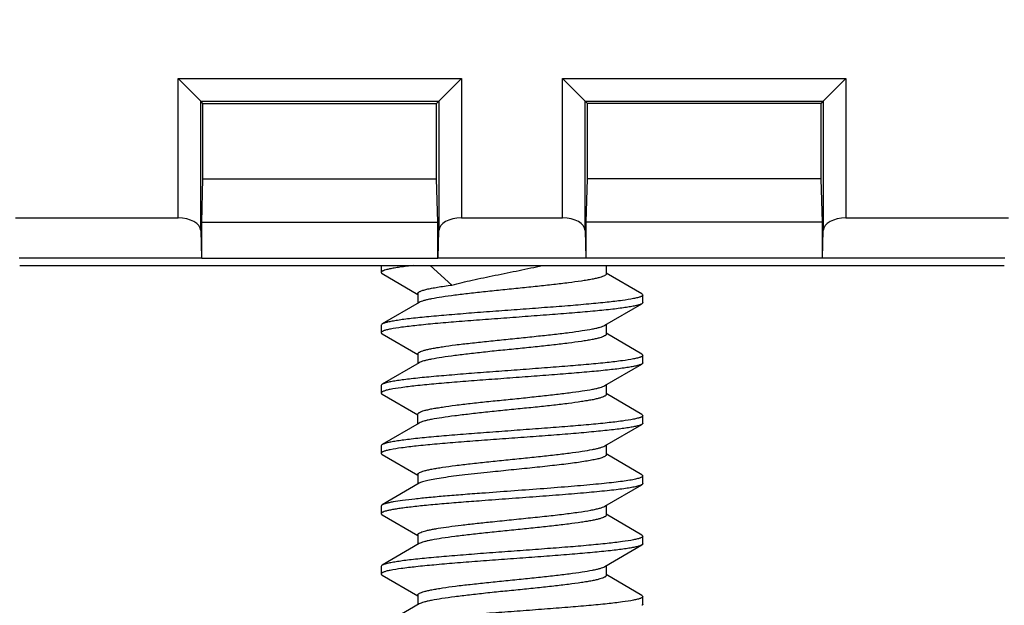
# Model space of a CAD drawing. Units: millimetres. Extents: x -114 to 142, y -36 to 59.
# Drawn here: x -31 to -18, y 18 to 26 of the extents above; entities that cross this region are included whole.
import ezdxf

# ---------------------------------------------------------------- set-up
doc = ezdxf.new("R2010")
doc.units = ezdxf.units.MM
doc.header["$LTSCALE"] = 16.335
doc.layers.get('0').update_dxf_attribs({"linetype": 'CONTINUOUS'})
for name, color, linetype in [('DRAFT', 7, 'CONTINUOUS'), ('RACCORDO', 7, 'CONTINUOUS'), ('SMUSSO', 7, 'CONTINUOUS')]:
    doc.layers.add(name, color=color, linetype=linetype)
doc.styles.get("Standard").update_dxf_attribs({"font": 'txt', "width": 0.8})
doc.dimstyles.new('DIMSTYLE_1', dxfattribs={"dimtxt": 3, "dimasz": 3, "dimexe": 1.5, "dimexo": 0.5, "dimgap": 0.75, "dimtad": 1, "dimtxsty": 'STANDARD', "dimblk": '_FILLED', "dimblk1": '_FILLED', "dimblk2": '_FILLED', "dimcen": 0.09, "dimazin": 2, "dimtfac": 1, "dimtofl": 0, "dimtmove": 0, "dimatfit": 3, "dimldrblk": '_FILLED', "dimfxl": 1, "dimtolj": 1, "dimarcsym": 0})

# ---------------------------------------------------------------- blocks, each defined once
blk = doc.blocks.new('_FILLED')
at = {"color": 0, "linetype": 'BYBLOCK'}
blk.add_solid([(0, 0), (-1, 0.3167), (-1, -0.3167)], dxfattribs=at)
blk = doc.blocks.new('*D1')
at = {"color": 7, "linetype": 'CONTINUOUS'}
for p, q in [((-66.387, 25.5), (-66.387, 48)), ((130.613, 25.5), (130.613, 48)), ((-66.387, 46.5), (32.113, 46.5)), ((130.613, 46.5), (32.113, 46.5))]:
    blk.add_line(p, q, dxfattribs=at)
at = {"color": 7, "linetype": 'CONTINUOUS', "xscale": 3, "yscale": 3, "zscale": 3, "rotation": 180}
blk.add_blockref('_FILLED', (-66.387, 46.5), dxfattribs=at)
at = {"color": 7, "linetype": 'CONTINUOUS', "xscale": 3, "yscale": 3, "zscale": 3}
blk.add_blockref('_FILLED', (130.613, 46.5), dxfattribs=at)

msp = doc.modelspace()

# ---------------------------------------------------------------- linework, layer by layer
at = {"color": 7, "linetype": 'CONTINUOUS'}
for p, q in [((-30.668, 22.5), (-17.606, 22.5)), ((-25.872, 22.5), (-25.872, 22.408)), ((-24.934, 22.24), (-25.221, 22.5)), ((-22.887, 22.5), (-22.887, 22.388)), ((-25.858, 22.392), (-25.387, 22.117)), ((-22.416, 22.124), (-22.889, 22.4)), ((-25.387, 22.128), (-25.387, 21.999)), ((-22.402, 22.008), (-22.402, 22.108)), ((-25.368, 22.01), (-25.858, 21.724)), ((-22.906, 21.706), (-22.416, 21.992)), ((-25.872, 21.708), (-25.872, 21.608)), ((-22.887, 21.717), (-22.887, 21.588)), ((-25.858, 21.592), (-25.387, 21.317)), ((-22.416, 21.324), (-22.889, 21.6)), ((-25.387, 21.328), (-25.387, 21.199)), ((-22.402, 21.208), (-22.402, 21.308)), ((-25.368, 21.21), (-25.858, 20.924)), ((-22.906, 20.906), (-22.416, 21.192)), ((-25.872, 20.908), (-25.872, 20.808)), ((-22.887, 20.917), (-22.887, 20.788)), ((-25.858, 20.792), (-25.387, 20.517)), ((-22.416, 20.524), (-22.889, 20.8)), ((-25.387, 20.399), (-25.387, 20.528)), ((-25.368, 20.41), (-25.858, 20.124)), ((-22.906, 20.106), (-22.416, 20.392)), ((-22.402, 20.408), (-22.402, 20.508)), ((-25.872, 20.108), (-25.872, 20.008)), ((-25.858, 19.992), (-25.387, 19.717)), ((-22.416, 19.724), (-22.889, 20)), ((-22.887, 20.117), (-22.887, 19.988)), ((-25.387, 19.728), (-25.387, 19.599)), ((-25.368, 19.61), (-25.858, 19.324)), ((-22.402, 19.608), (-22.402, 19.708)), ((-22.906, 19.306), (-22.416, 19.592)), ((-25.872, 19.308), (-25.872, 19.208)), ((-22.887, 19.317), (-22.887, 19.188)), ((-25.858, 19.192), (-25.387, 18.917)), ((-22.416, 18.924), (-22.889, 19.2)), ((-25.387, 18.928), (-25.387, 18.799)), ((-22.402, 18.808), (-22.402, 18.908)), ((-25.368, 18.81), (-25.858, 18.524)), ((-22.906, 18.506), (-22.416, 18.792)), ((-25.872, 18.508), (-25.872, 18.408)), ((-22.887, 18.517), (-22.887, 18.388)), ((-25.858, 18.392), (-25.387, 18.117)), ((-22.416, 18.124), (-22.889, 18.4)), ((-25.387, 18.128), (-25.387, 17.999)), ((-22.402, 18.008), (-22.402, 18.108)), ((-25.368, 18.01), (-25.858, 17.724))]:
    msp.add_line(p, q, dxfattribs=at)
msp.add_arc((-22.459, 20.466), 0.086, 297.0491, 300.112, dxfattribs=at)
for points, knots in [([(-25.439, 22.5), (-25.501, 22.493), (-25.587, 22.483), (-25.694, 22.467), (-25.756, 22.455), (-25.805, 22.444), (-25.837, 22.434), (-25.855, 22.426), (-25.866, 22.42), (-25.872, 22.413), (-25.872, 22.408)], [0, 0, 0, 0, 0.41474, 0.582739, 0.722823, 0.834157, 0.916254, 0.946517, 0.969958, 1, 1, 1, 1]), ([(-24.934, 22.24), (-24.845, 22.264), (-24.655, 22.309), (-24.357, 22.371), (-24.046, 22.434), (-23.836, 22.478), (-23.732, 22.5)], [0, 0, 0, 0, 0.225048, 0.47722, 0.741, 1, 1, 1, 1]), ([(-25.872, 22.408), (-25.872, 22.407), (-25.871, 22.403), (-25.866, 22.397), (-25.861, 22.394), (-25.858, 22.392)], [0, 0, 0, 0, 0.186789, 0.529681, 1, 1, 1, 1]), ([(-22.887, 22.388), (-22.887, 22.384), (-22.891, 22.377), (-22.899, 22.37), (-22.913, 22.361), (-22.938, 22.351), (-22.975, 22.34), (-23.022, 22.328), (-23.078, 22.316), (-23.144, 22.305), (-23.248, 22.288), (-23.395, 22.268), (-23.59, 22.245), (-23.804, 22.222), (-24.029, 22.199), (-24.258, 22.176), (-24.483, 22.153), (-24.696, 22.129), (-24.889, 22.106), (-25.057, 22.083), (-25.178, 22.063), (-25.258, 22.047), (-25.304, 22.035), (-25.34, 22.024), (-25.36, 22.015), (-25.368, 22.01)], [0, 0, 0, 0, 0.005138, 0.008677, 0.013062, 0.024604, 0.039977, 0.059162, 0.082064, 0.108508, 0.138297, 0.206904, 0.285622, 0.371805, 0.462537, 0.554745, 0.645304, 0.731144, 0.809353, 0.8773, 0.932748, 0.955225, 0.973971, 0.988898, 1, 1, 1, 1]), ([(-25.387, 22.128), (-25.387, 22.133), (-25.381, 22.142), (-25.369, 22.15), (-25.356, 22.157), (-25.339, 22.164), (-25.31, 22.174), (-25.264, 22.186), (-25.199, 22.199), (-25.121, 22.213), (-25.031, 22.227), (-24.968, 22.236), (-24.934, 22.24)], [0, 0, 0, 0, 0.0335, 0.058207, 0.089567, 0.127949, 0.173489, 0.28604, 0.426533, 0.593629, 0.785584, 1, 1, 1, 1]), ([(-22.402, 22.108), (-22.402, 22.103), (-22.409, 22.096), (-22.42, 22.089), (-22.434, 22.083), (-22.451, 22.078), (-22.481, 22.069), (-22.555, 22.053), (-22.689, 22.033), (-22.887, 22.01), (-23.129, 21.986), (-23.406, 21.963), (-23.71, 21.94), (-24.029, 21.916), (-24.351, 21.892), (-24.666, 21.869), (-24.962, 21.845), (-25.229, 21.822), (-25.429, 21.802), (-25.567, 21.785), (-25.652, 21.773), (-25.724, 21.761), (-25.782, 21.75), (-25.826, 21.738), (-25.849, 21.729), (-25.858, 21.724)], [0, 0, 0, 0, 0.004086, 0.007331, 0.011541, 0.016762, 0.023007, 0.038557, 0.08158, 0.139327, 0.209836, 0.290653, 0.378947, 0.471612, 0.565386, 0.656968, 0.743132, 0.820853, 0.887409, 0.915763, 0.940499, 0.961418, 0.978354, 0.991215, 1, 1, 1, 1]), ([(-22.416, 22.124), (-22.414, 22.123), (-22.408, 22.119), (-22.402, 22.113), (-22.402, 22.108)], [0, 0, 0, 0, 0.335879, 1, 1, 1, 1]), ([(-22.416, 21.992), (-22.425, 21.987), (-22.448, 21.978), (-22.492, 21.966), (-22.55, 21.955), (-22.621, 21.943), (-22.707, 21.931), (-22.845, 21.914), (-23.045, 21.894), (-23.312, 21.871), (-23.608, 21.847), (-23.923, 21.824), (-24.245, 21.8), (-24.564, 21.777), (-24.867, 21.753), (-25.145, 21.73), (-25.387, 21.706), (-25.585, 21.683), (-25.719, 21.663), (-25.793, 21.647), (-25.823, 21.639), (-25.84, 21.633), (-25.854, 21.627), (-25.865, 21.62), (-25.872, 21.613), (-25.872, 21.608)], [0, 0, 0, 0, 0.008785, 0.021647, 0.038582, 0.059502, 0.084237, 0.112592, 0.179148, 0.256868, 0.343032, 0.434614, 0.528388, 0.621054, 0.709347, 0.790164, 0.860673, 0.91842, 0.961442, 0.976993, 0.983238, 0.988459, 0.992669, 0.995914, 1, 1, 1, 1]), ([(-22.402, 22.008), (-22.402, 22.007), (-22.403, 22.003), (-22.408, 21.997), (-22.413, 21.994), (-22.416, 21.992)], [0, 0, 0, 0, 0.186753, 0.529655, 1, 1, 1, 1]), ([(-25.858, 21.724), (-25.86, 21.723), (-25.866, 21.719), (-25.872, 21.713), (-25.872, 21.708)], [0, 0, 0, 0, 0.335813, 1, 1, 1, 1]), ([(-25.387, 21.328), (-25.387, 21.332), (-25.383, 21.339), (-25.374, 21.346), (-25.36, 21.355), (-25.336, 21.365), (-25.299, 21.377), (-25.252, 21.388), (-25.196, 21.4), (-25.13, 21.411), (-25.026, 21.428), (-24.879, 21.448), (-24.684, 21.471), (-24.47, 21.494), (-24.245, 21.517), (-24.016, 21.54), (-23.791, 21.564), (-23.578, 21.587), (-23.385, 21.61), (-23.217, 21.633), (-23.096, 21.653), (-23.016, 21.669), (-22.97, 21.681), (-22.934, 21.692), (-22.914, 21.701), (-22.906, 21.706)], [0, 0, 0, 0, 0.005138, 0.008677, 0.013062, 0.024603, 0.039975, 0.059159, 0.082059, 0.108502, 0.138289, 0.206896, 0.285622, 0.371817, 0.462557, 0.554764, 0.645315, 0.731143, 0.809344, 0.877292, 0.932744, 0.955223, 0.97397, 0.988897, 1, 1, 1, 1]), ([(-25.872, 21.608), (-25.872, 21.607), (-25.871, 21.603), (-25.866, 21.597), (-25.861, 21.594), (-25.858, 21.592)], [0, 0, 0, 0, 0.186707, 0.529598, 1, 1, 1, 1]), ([(-22.887, 21.588), (-22.887, 21.584), (-22.891, 21.577), (-22.899, 21.57), (-22.913, 21.561), (-22.938, 21.551), (-22.975, 21.54), (-23.022, 21.528), (-23.078, 21.516), (-23.144, 21.505), (-23.248, 21.488), (-23.395, 21.468), (-23.59, 21.445), (-23.804, 21.422), (-24.029, 21.399), (-24.258, 21.376), (-24.483, 21.353), (-24.696, 21.329), (-24.889, 21.306), (-25.057, 21.283), (-25.178, 21.263), (-25.258, 21.247), (-25.304, 21.235), (-25.34, 21.224), (-25.36, 21.215), (-25.368, 21.21)], [0, 0, 0, 0, 0.005137, 0.008677, 0.013062, 0.024602, 0.039973, 0.059158, 0.082058, 0.108501, 0.13829, 0.206898, 0.285622, 0.371811, 0.462544, 0.554751, 0.645312, 0.731152, 0.809361, 0.877308, 0.932755, 0.95523, 0.973973, 0.988898, 1, 1, 1, 1]), ([(-22.402, 21.308), (-22.402, 21.303), (-22.409, 21.296), (-22.42, 21.289), (-22.434, 21.283), (-22.451, 21.278), (-22.481, 21.269), (-22.555, 21.253), (-22.689, 21.233), (-22.887, 21.21), (-23.129, 21.186), (-23.406, 21.163), (-23.71, 21.14), (-24.029, 21.116), (-24.351, 21.092), (-24.666, 21.069), (-24.962, 21.045), (-25.229, 21.022), (-25.429, 21.002), (-25.567, 20.985), (-25.652, 20.973), (-25.724, 20.961), (-25.782, 20.95), (-25.826, 20.938), (-25.849, 20.929), (-25.858, 20.924)], [0, 0, 0, 0, 0.004086, 0.007332, 0.011542, 0.016761, 0.023005, 0.038558, 0.081581, 0.139327, 0.209835, 0.290652, 0.378946, 0.471611, 0.565386, 0.656967, 0.743131, 0.820851, 0.887407, 0.915762, 0.940497, 0.961416, 0.978353, 0.991212, 1, 1, 1, 1]), ([(-22.416, 21.324), (-22.414, 21.323), (-22.408, 21.319), (-22.402, 21.313), (-22.402, 21.308)], [0, 0, 0, 0, 0.335787, 1, 1, 1, 1]), ([(-22.427, 21.186), (-22.438, 21.182), (-22.466, 21.173), (-22.515, 21.161), (-22.578, 21.15), (-22.688, 21.133), (-22.856, 21.113), (-23.088, 21.09), (-23.357, 21.067), (-23.653, 21.044), (-23.965, 21.021), (-24.283, 20.997), (-24.596, 20.974), (-24.893, 20.951), (-25.164, 20.928), (-25.401, 20.905), (-25.593, 20.882), (-25.723, 20.862), (-25.795, 20.847), (-25.824, 20.838), (-25.841, 20.832), (-25.854, 20.826), (-25.865, 20.82), (-25.872, 20.813), (-25.872, 20.808)], [0, 0, 0, 0, 0.010526, 0.025046, 0.043504, 0.065784, 0.121067, 0.189088, 0.267552, 0.353791, 0.444861, 0.537647, 0.628978, 0.71573, 0.794942, 0.863919, 0.920332, 0.962322, 0.977495, 0.983588, 0.988687, 0.992802, 0.995977, 1, 1, 1, 1]), ([(-22.416, 21.192), (-22.417, 21.191), (-22.42, 21.189), (-22.424, 21.188), (-22.427, 21.186)], [0, 0, 0, 0, 0.228097, 1, 1, 1, 1]), ([(-22.402, 21.208), (-22.402, 21.207), (-22.403, 21.203), (-22.408, 21.197), (-22.413, 21.194), (-22.416, 21.192)], [0, 0, 0, 0, 0.186669, 0.529515, 1, 1, 1, 1]), ([(-25.858, 20.924), (-25.86, 20.923), (-25.866, 20.919), (-25.872, 20.913), (-25.872, 20.908)], [0, 0, 0, 0, 0.335804, 1, 1, 1, 1]), ([(-25.387, 20.528), (-25.387, 20.532), (-25.383, 20.539), (-25.374, 20.546), (-25.36, 20.555), (-25.336, 20.565), (-25.299, 20.577), (-25.252, 20.588), (-25.196, 20.6), (-25.13, 20.611), (-25.026, 20.628), (-24.879, 20.648), (-24.684, 20.671), (-24.47, 20.694), (-24.245, 20.717), (-24.016, 20.74), (-23.791, 20.764), (-23.578, 20.787), (-23.385, 20.81), (-23.217, 20.833), (-23.096, 20.853), (-23.016, 20.869), (-22.97, 20.881), (-22.934, 20.892), (-22.914, 20.901), (-22.906, 20.906)], [0, 0, 0, 0, 0.005137, 0.008677, 0.013062, 0.024602, 0.039972, 0.059155, 0.082052, 0.108492, 0.138279, 0.206886, 0.285612, 0.371808, 0.462548, 0.554755, 0.645308, 0.731142, 0.809349, 0.877297, 0.932748, 0.955226, 0.973972, 0.988898, 1, 1, 1, 1]), ([(-25.872, 20.808), (-25.872, 20.807), (-25.871, 20.803), (-25.866, 20.797), (-25.861, 20.794), (-25.858, 20.792)], [0, 0, 0, 0, 0.186665, 0.52943, 1, 1, 1, 1]), ([(-22.887, 20.788), (-22.887, 20.784), (-22.891, 20.777), (-22.899, 20.77), (-22.913, 20.761), (-22.938, 20.751), (-22.975, 20.74), (-23.022, 20.728), (-23.078, 20.716), (-23.144, 20.705), (-23.248, 20.688), (-23.395, 20.668), (-23.59, 20.645), (-23.804, 20.622), (-24.029, 20.599), (-24.258, 20.576), (-24.483, 20.553), (-24.696, 20.529), (-24.889, 20.506), (-25.057, 20.483), (-25.178, 20.463), (-25.258, 20.447), (-25.304, 20.435), (-25.34, 20.424), (-25.36, 20.415), (-25.368, 20.41)], [0, 0, 0, 0, 0.005137, 0.008677, 0.013062, 0.024601, 0.03997, 0.059153, 0.082051, 0.108491, 0.138278, 0.206885, 0.285611, 0.371806, 0.462547, 0.554755, 0.64531, 0.731149, 0.809357, 0.877304, 0.932753, 0.955229, 0.973974, 0.988898, 1, 1, 1, 1]), ([(-22.416, 20.524), (-22.414, 20.523), (-22.408, 20.519), (-22.402, 20.513), (-22.402, 20.508)], [0, 0, 0, 0, 0.335862, 1, 1, 1, 1]), ([(-22.42, 20.39), (-22.43, 20.385), (-22.455, 20.376), (-22.501, 20.364), (-22.561, 20.353), (-22.634, 20.341), (-22.721, 20.329), (-22.861, 20.313), (-23.062, 20.293), (-23.329, 20.269), (-23.625, 20.246), (-23.939, 20.223), (-24.26, 20.199), (-24.577, 20.176), (-24.878, 20.152), (-25.153, 20.129), (-25.392, 20.106), (-25.588, 20.083), (-25.721, 20.063), (-25.794, 20.047), (-25.824, 20.038), (-25.841, 20.033), (-25.854, 20.027), (-25.865, 20.02), (-25.872, 20.013), (-25.872, 20.008)], [0, 0, 0, 0, 0.00947, 0.022986, 0.040528, 0.061985, 0.087197, 0.115949, 0.183091, 0.261111, 0.347308, 0.438688, 0.532071, 0.624207, 0.711888, 0.792068, 0.861968, 0.919183, 0.961793, 0.977195, 0.983377, 0.988548, 0.992723, 0.995941, 1, 1, 1, 1]), ([(-22.402, 20.508), (-22.402, 20.503), (-22.409, 20.496), (-22.42, 20.489), (-22.434, 20.483), (-22.451, 20.478), (-22.481, 20.469), (-22.555, 20.453), (-22.689, 20.433), (-22.887, 20.41), (-23.129, 20.386), (-23.406, 20.363), (-23.71, 20.34), (-24.029, 20.316), (-24.351, 20.292), (-24.666, 20.269), (-24.962, 20.245), (-25.229, 20.222), (-25.429, 20.202), (-25.567, 20.185), (-25.652, 20.173), (-25.724, 20.161), (-25.782, 20.15), (-25.826, 20.138), (-25.849, 20.129), (-25.858, 20.124)], [0, 0, 0, 0, 0.004084, 0.007331, 0.011543, 0.016762, 0.023004, 0.038558, 0.08158, 0.139325, 0.209834, 0.290651, 0.378945, 0.471611, 0.565385, 0.656966, 0.74313, 0.82085, 0.887407, 0.91576, 0.940498, 0.961414, 0.978354, 0.991211, 1, 1, 1, 1]), ([(-22.402, 20.408), (-22.402, 20.407), (-22.403, 20.403), (-22.408, 20.397), (-22.413, 20.394), (-22.416, 20.392)], [0, 0, 0, 0, 0.186692, 0.52939, 1, 1, 1, 1]), ([(-25.858, 20.124), (-25.86, 20.123), (-25.866, 20.119), (-25.872, 20.113), (-25.872, 20.108)], [0, 0, 0, 0, 0.335962, 1, 1, 1, 1]), ([(-25.872, 20.008), (-25.872, 20.007), (-25.871, 20.003), (-25.866, 19.997), (-25.861, 19.994), (-25.858, 19.992)], [0, 0, 0, 0, 0.186737, 0.529436, 1, 1, 1, 1]), ([(-25.387, 19.728), (-25.387, 19.732), (-25.383, 19.739), (-25.374, 19.746), (-25.36, 19.755), (-25.336, 19.765), (-25.299, 19.777), (-25.252, 19.788), (-25.196, 19.8), (-25.13, 19.811), (-25.026, 19.828), (-24.879, 19.848), (-24.684, 19.871), (-24.47, 19.894), (-24.245, 19.917), (-24.016, 19.94), (-23.791, 19.964), (-23.578, 19.987), (-23.385, 20.01), (-23.217, 20.033), (-23.095, 20.053), (-23.016, 20.069), (-22.97, 20.081), (-22.934, 20.092), (-22.914, 20.101), (-22.906, 20.106)], [0, 0, 0, 0, 0.005137, 0.008677, 0.013061, 0.024601, 0.039971, 0.059154, 0.082053, 0.108495, 0.138282, 0.20689, 0.285614, 0.371808, 0.462544, 0.554752, 0.645312, 0.731152, 0.809361, 0.877308, 0.932755, 0.955231, 0.973975, 0.988899, 1, 1, 1, 1]), ([(-22.887, 19.988), (-22.887, 19.983), (-22.894, 19.974), (-22.906, 19.966), (-22.92, 19.959), (-22.937, 19.952), (-22.968, 19.941), (-23.016, 19.929), (-23.085, 19.915), (-23.166, 19.901), (-23.26, 19.887), (-23.406, 19.867), (-23.61, 19.843), (-23.872, 19.815), (-24.147, 19.787), (-24.333, 19.768), (-24.426, 19.758)], [0, 0, 0, 0, 0.010467, 0.01827, 0.028205, 0.040389, 0.054854, 0.090612, 0.135245, 0.188287, 0.249122, 0.317028, 0.470606, 0.641406, 0.820856, 1, 1, 1, 1]), ([(-24.426, 19.758), (-24.538, 19.747), (-24.701, 19.729), (-24.907, 19.704), (-25.04, 19.686), (-25.154, 19.668), (-25.247, 19.65), (-25.309, 19.634), (-25.347, 19.621), (-25.362, 19.614), (-25.368, 19.61)], [0, 0, 0, 0, 0.354107, 0.512365, 0.653675, 0.775135, 0.874358, 0.949567, 0.977867, 1, 1, 1, 1]), ([(-22.402, 19.708), (-22.402, 19.702), (-22.412, 19.693), (-22.428, 19.686), (-22.447, 19.679), (-22.472, 19.672), (-22.502, 19.664), (-22.537, 19.657), (-22.594, 19.647), (-22.677, 19.635), (-22.79, 19.621), (-22.92, 19.607), (-23.123, 19.587), (-23.405, 19.563), (-23.769, 19.535), (-24.15, 19.507), (-24.409, 19.488), (-24.538, 19.478)], [0, 0, 0, 0, 0.008386, 0.015573, 0.025064, 0.036917, 0.051143, 0.067726, 0.086625, 0.131161, 0.184253, 0.245252, 0.313408, 0.467696, 0.639393, 0.81985, 1, 1, 1, 1]), ([(-22.416, 19.724), (-22.414, 19.723), (-22.408, 19.719), (-22.402, 19.713), (-22.402, 19.708)], [0, 0, 0, 0, 0.336055, 1, 1, 1, 1]), ([(-22.402, 19.608), (-22.402, 19.607), (-22.403, 19.603), (-22.408, 19.597), (-22.413, 19.594), (-22.416, 19.592)], [0, 0, 0, 0, 0.186781, 0.529538, 1, 1, 1, 1]), ([(-24.538, 19.478), (-24.622, 19.472), (-24.783, 19.46), (-25.017, 19.441), (-25.23, 19.422), (-25.418, 19.403), (-25.577, 19.384), (-25.689, 19.368), (-25.762, 19.354), (-25.803, 19.345), (-25.834, 19.335), (-25.851, 19.328), (-25.858, 19.324)], [0, 0, 0, 0, 0.18824, 0.365444, 0.52739, 0.670535, 0.791639, 0.888048, 0.926347, 0.957804, 0.982324, 1, 1, 1, 1]), ([(-22.416, 19.592), (-22.42, 19.589), (-22.431, 19.584), (-22.458, 19.575), (-22.505, 19.563), (-22.573, 19.55), (-22.659, 19.537), (-22.761, 19.524), (-22.927, 19.506), (-23.164, 19.483), (-23.478, 19.457), (-23.821, 19.431), (-24.177, 19.405), (-24.418, 19.387), (-24.538, 19.378)], [0, 0, 0, 0, 0.007191, 0.016408, 0.041039, 0.073895, 0.114694, 0.163049, 0.218446, 0.347951, 0.497632, 0.660991, 0.830916, 1, 1, 1, 1]), ([(-24.538, 19.378), (-24.63, 19.371), (-24.807, 19.358), (-25.061, 19.337), (-25.29, 19.316), (-25.461, 19.298), (-25.58, 19.283), (-25.655, 19.273), (-25.719, 19.262), (-25.772, 19.252), (-25.814, 19.241), (-25.842, 19.232), (-25.858, 19.225), (-25.867, 19.219), (-25.872, 19.212), (-25.872, 19.208)], [0, 0, 0, 0, 0.204002, 0.394192, 0.565157, 0.712303, 0.775644, 0.831594, 0.879774, 0.919911, 0.951798, 0.97537, 0.984117, 0.990953, 1, 1, 1, 1]), ([(-25.858, 19.324), (-25.86, 19.323), (-25.866, 19.319), (-25.872, 19.313), (-25.872, 19.308)], [0, 0, 0, 0, 0.336069, 1, 1, 1, 1]), ([(-25.872, 19.208), (-25.872, 19.207), (-25.871, 19.203), (-25.866, 19.197), (-25.861, 19.194), (-25.858, 19.192)], [0, 0, 0, 0, 0.186805, 0.529626, 1, 1, 1, 1]), ([(-24.426, 19.098), (-24.342, 19.107), (-24.174, 19.124), (-23.923, 19.15), (-23.682, 19.175), (-23.46, 19.2), (-23.265, 19.226), (-23.124, 19.247), (-23.032, 19.266), (-22.979, 19.278), (-22.938, 19.291), (-22.915, 19.301), (-22.906, 19.306)], [0, 0, 0, 0, 0.164797, 0.330587, 0.490604, 0.638294, 0.767646, 0.873472, 0.916242, 0.951719, 0.979647, 1, 1, 1, 1]), ([(-25.387, 18.928), (-25.387, 18.932), (-25.384, 18.938), (-25.377, 18.944), (-25.365, 18.952), (-25.346, 18.961), (-25.315, 18.972), (-25.277, 18.982), (-25.231, 18.993), (-25.177, 19.003), (-25.091, 19.018), (-24.968, 19.036), (-24.803, 19.057), (-24.62, 19.078), (-24.492, 19.091), (-24.426, 19.098)], [0, 0, 0, 0, 0.011661, 0.019384, 0.028804, 0.053289, 0.085689, 0.126069, 0.174298, 0.230112, 0.293187, 0.439427, 0.609129, 0.797735, 1, 1, 1, 1]), ([(-22.887, 19.188), (-22.887, 19.184), (-22.891, 19.177), (-22.899, 19.17), (-22.913, 19.161), (-22.938, 19.151), (-22.975, 19.14), (-23.022, 19.128), (-23.078, 19.116), (-23.144, 19.105), (-23.248, 19.088), (-23.395, 19.068), (-23.59, 19.045), (-23.804, 19.022), (-24.029, 18.999), (-24.258, 18.976), (-24.483, 18.953), (-24.696, 18.929), (-24.889, 18.906), (-25.057, 18.883), (-25.178, 18.863), (-25.258, 18.847), (-25.304, 18.835), (-25.34, 18.824), (-25.36, 18.815), (-25.368, 18.81)], [0, 0, 0, 0, 0.005138, 0.008677, 0.013062, 0.024604, 0.039975, 0.05916, 0.08206, 0.108503, 0.13829, 0.206897, 0.285624, 0.371819, 0.462558, 0.554765, 0.645317, 0.731144, 0.809345, 0.877292, 0.932745, 0.955223, 0.97397, 0.988897, 1, 1, 1, 1]), ([(-22.402, 18.908), (-22.402, 18.903), (-22.409, 18.896), (-22.42, 18.889), (-22.434, 18.883), (-22.451, 18.878), (-22.481, 18.869), (-22.555, 18.853), (-22.689, 18.833), (-22.887, 18.81), (-23.129, 18.786), (-23.406, 18.763), (-23.71, 18.74), (-24.029, 18.716), (-24.351, 18.692), (-24.666, 18.669), (-24.962, 18.645), (-25.229, 18.622), (-25.429, 18.602), (-25.567, 18.585), (-25.652, 18.573), (-25.724, 18.561), (-25.782, 18.55), (-25.826, 18.538), (-25.849, 18.529), (-25.858, 18.524)], [0, 0, 0, 0, 0.004085, 0.007329, 0.011541, 0.016763, 0.023007, 0.038556, 0.081579, 0.139326, 0.209835, 0.290653, 0.378947, 0.471612, 0.565386, 0.656967, 0.743132, 0.820853, 0.88741, 0.915762, 0.9405, 0.961417, 0.978354, 0.991215, 1, 1, 1, 1]), ([(-22.416, 18.924), (-22.414, 18.923), (-22.408, 18.919), (-22.402, 18.913), (-22.402, 18.908)], [0, 0, 0, 0, 0.33602, 1, 1, 1, 1]), ([(-22.424, 18.788), (-22.435, 18.783), (-22.462, 18.774), (-22.51, 18.762), (-22.572, 18.751), (-22.647, 18.739), (-22.735, 18.728), (-22.877, 18.711), (-23.079, 18.691), (-23.347, 18.668), (-23.643, 18.645), (-23.956, 18.621), (-24.275, 18.598), (-24.589, 18.575), (-24.888, 18.551), (-25.16, 18.528), (-25.398, 18.505), (-25.591, 18.482), (-25.722, 18.463), (-25.794, 18.447), (-25.824, 18.438), (-25.841, 18.432), (-25.854, 18.427), (-25.865, 18.42), (-25.872, 18.413), (-25.872, 18.408)], [0, 0, 0, 0, 0.010146, 0.024299, 0.042429, 0.064411, 0.090077, 0.11922, 0.186924, 0.265229, 0.351453, 0.442634, 0.535637, 0.627259, 0.714346, 0.793906, 0.863215, 0.919916, 0.962129, 0.977388, 0.983514, 0.988636, 0.992771, 0.995963, 1, 1, 1, 1]), ([(-22.416, 18.792), (-22.416, 18.792), (-22.419, 18.79), (-22.422, 18.789), (-22.424, 18.788)], [0, 0, 0, 0, 0.23249, 1, 1, 1, 1]), ([(-22.402, 18.808), (-22.402, 18.807), (-22.403, 18.803), (-22.408, 18.797), (-22.413, 18.794), (-22.416, 18.792)], [0, 0, 0, 0, 0.186801, 0.529671, 1, 1, 1, 1]), ([(-25.858, 18.524), (-25.86, 18.523), (-25.866, 18.519), (-25.872, 18.513), (-25.872, 18.508)], [0, 0, 0, 0, 0.335937, 1, 1, 1, 1]), ([(-25.387, 18.128), (-25.387, 18.132), (-25.383, 18.139), (-25.374, 18.146), (-25.36, 18.155), (-25.336, 18.165), (-25.299, 18.177), (-25.252, 18.188), (-25.196, 18.2), (-25.13, 18.211), (-25.026, 18.228), (-24.879, 18.248), (-24.684, 18.271), (-24.47, 18.294), (-24.245, 18.317), (-24.016, 18.34), (-23.791, 18.364), (-23.578, 18.387), (-23.385, 18.41), (-23.217, 18.433), (-23.096, 18.453), (-23.016, 18.469), (-22.97, 18.481), (-22.934, 18.492), (-22.914, 18.501), (-22.906, 18.506)], [0, 0, 0, 0, 0.005138, 0.008677, 0.013062, 0.024604, 0.039977, 0.059162, 0.082064, 0.108508, 0.138296, 0.206903, 0.285621, 0.371804, 0.462536, 0.554743, 0.645302, 0.731142, 0.809351, 0.877298, 0.932748, 0.955225, 0.973971, 0.988897, 1, 1, 1, 1]), ([(-25.872, 18.408), (-25.872, 18.407), (-25.871, 18.403), (-25.866, 18.397), (-25.861, 18.394), (-25.858, 18.392)], [0, 0, 0, 0, 0.186777, 0.529674, 1, 1, 1, 1]), ([(-22.887, 18.388), (-22.887, 18.384), (-22.891, 18.377), (-22.899, 18.37), (-22.913, 18.361), (-22.938, 18.351), (-22.975, 18.34), (-23.022, 18.328), (-23.078, 18.316), (-23.144, 18.305), (-23.248, 18.288), (-23.395, 18.268), (-23.59, 18.245), (-23.804, 18.222), (-24.029, 18.199), (-24.258, 18.176), (-24.483, 18.153), (-24.696, 18.129), (-24.889, 18.106), (-25.057, 18.083), (-25.178, 18.063), (-25.258, 18.047), (-25.304, 18.035), (-25.34, 18.024), (-25.36, 18.015), (-25.368, 18.01)], [0, 0, 0, 0, 0.005138, 0.008677, 0.013062, 0.024604, 0.039977, 0.059162, 0.082063, 0.108508, 0.138296, 0.206902, 0.28562, 0.371809, 0.462545, 0.554752, 0.645308, 0.731143, 0.809346, 0.877293, 0.932745, 0.955223, 0.97397, 0.988897, 1, 1, 1, 1]), ([(-22.402, 18.108), (-22.402, 18.103), (-22.409, 18.096), (-22.42, 18.089), (-22.434, 18.083), (-22.451, 18.078), (-22.481, 18.069), (-22.555, 18.053), (-22.689, 18.033), (-22.887, 18.01), (-23.129, 17.986), (-23.406, 17.963), (-23.71, 17.94), (-24.029, 17.916), (-24.351, 17.892), (-24.666, 17.869), (-24.962, 17.845), (-25.229, 17.822), (-25.429, 17.802), (-25.567, 17.785), (-25.652, 17.773), (-25.724, 17.761), (-25.782, 17.75), (-25.826, 17.738), (-25.849, 17.729), (-25.858, 17.724)], [0, 0, 0, 0, 0.004086, 0.007331, 0.011541, 0.016762, 0.023007, 0.038558, 0.08158, 0.139327, 0.209836, 0.290653, 0.378947, 0.471612, 0.565386, 0.656968, 0.743132, 0.820852, 0.887408, 0.915763, 0.940498, 0.961418, 0.978354, 0.991214, 1, 1, 1, 1]), ([(-22.416, 18.124), (-22.414, 18.123), (-22.408, 18.119), (-22.402, 18.113), (-22.402, 18.108)], [0, 0, 0, 0, 0.335853, 1, 1, 1, 1]), ([(-22.402, 18.008), (-22.402, 18.007), (-22.403, 18.003), (-22.408, 17.997), (-22.413, 17.994), (-22.416, 17.992)], [0, 0, 0, 0, 0.186738, 0.52964, 1, 1, 1, 1])]:
    msp.add_open_spline(points, degree=3, knots=knots, dxfattribs=at)
at = {"layer": 'DRAFT', "color": 7, "linetype": 'CONTINUOUS'}
for p, q in [((-28.237, 23.65), (-28.237, 24.65)), ((-28.237, 24.65), (-25.137, 24.65)), ((-25.137, 23.65), (-25.137, 24.65)), ((-23.137, 23.65), (-23.137, 24.65)), ((-20.037, 24.65), (-23.137, 24.65)), ((-20.037, 23.65), (-20.037, 24.65)), ((-28.254, 23.073), (-28.237, 23.65)), ((-28.237, 23.65), (-25.137, 23.65)), ((-25.119, 23.073), (-25.137, 23.65)), ((-23.154, 23.073), (-23.137, 23.65)), ((-20.037, 23.65), (-23.137, 23.65)), ((-20.019, 23.073), (-20.037, 23.65)), ((-28.254, 22.598), (-28.254, 23.073)), ((-28.254, 23.073), (-25.119, 23.073)), ((-25.119, 22.598), (-25.119, 23.073)), ((-23.154, 22.598), (-23.154, 23.073)), ((-20.019, 23.073), (-23.154, 23.073)), ((-20.019, 22.598), (-20.019, 23.073)), ((-28.254, 22.598), (-25.119, 22.598)), ((-20.019, 22.598), (-23.154, 22.598))]:
    msp.add_line(p, q, dxfattribs=at)
at = {"layer": 'RACCORDO', "color": 250, "linetype": 'CONTINUOUS'}
for p, q in [((-28.567, 23.133), (-28.567, 24.98)), ((-28.567, 24.98), (-24.807, 24.98)), ((-24.807, 24.98), (-24.807, 23.133)), ((-23.467, 23.133), (-23.467, 24.98)), ((-23.467, 24.98), (-19.707, 24.98)), ((-19.707, 24.98), (-19.707, 23.133)), ((-28.267, 22.963), (-28.267, 24.68)), ((-28.267, 24.68), (-25.107, 24.68)), ((-25.107, 24.68), (-25.107, 22.963)), ((-23.167, 22.963), (-23.167, 24.68)), ((-23.167, 24.68), (-20.007, 24.68)), ((-20.007, 24.68), (-20.007, 22.963))]:
    msp.add_line(p, q, dxfattribs=at)
at = {"layer": 'RACCORDO', "color": 7, "linetype": 'CONTINUOUS'}
for p, q in [((-28.267, 24.68), (-28.567, 24.98)), ((-25.107, 24.68), (-24.807, 24.98)), ((-23.167, 24.68), (-23.467, 24.98)), ((-20.007, 24.68), (-19.707, 24.98)), ((-28.237, 24.65), (-28.267, 24.68)), ((-25.137, 24.65), (-25.107, 24.68)), ((-23.137, 24.65), (-23.167, 24.68)), ((-20.037, 24.65), (-20.007, 24.68)), ((-30.724, 23.133), (-28.567, 23.133)), ((-24.807, 23.133), (-23.467, 23.133)), ((-19.707, 23.133), (-17.55, 23.133)), ((-28.267, 22.963), (-28.256, 22.601)), ((-25.118, 22.601), (-25.107, 22.963)), ((-23.167, 22.963), (-23.156, 22.601)), ((-20.018, 22.601), (-20.007, 22.963))]:
    msp.add_line(p, q, dxfattribs=at)
for centre, start_param, end_param in [((-28.567, 22.959), 0.017453, 1.570796), ((-24.807, 22.959), 1.570796, 3.124139), ((-23.467, 22.959), 0.017453, 1.570796), ((-19.707, 22.959), 1.570796, 3.124139)]:
    msp.add_ellipse(centre, major_axis=(0.3, 0), ratio=0.57735, start_param=start_param, end_param=end_param, dxfattribs=at)
at = {"layer": 'SMUSSO', "color": 7, "linetype": 'CONTINUOUS'}
for p, q in [((-30.677, 22.601), (-28.256, 22.601)), ((-28.256, 22.601), (-28.254, 22.598)), ((-25.118, 22.601), (-25.119, 22.598)), ((-25.118, 22.601), (-23.156, 22.601)), ((-23.156, 22.601), (-23.154, 22.598)), ((-20.018, 22.601), (-20.019, 22.598)), ((-20.018, 22.601), (-17.597, 22.601))]:
    msp.add_line(p, q, dxfattribs=at)

# ---------------------------------------------------------------- dimensions: what is measured, and where the dimension line sits
at = {"color": 7, "linetype": 'CONTINUOUS'}
dim = msp.add_linear_dim(base=(-66.387, 46.5), p1=(130.613, 25), p2=(-66.387, 25), angle=180, dimstyle='DIMSTYLE_1', dxfattribs=at)
dim.commit()
dim.dimension.update_dxf_attribs({"geometry": '*D1', "text_midpoint": (28.899, 46.5), "dimtype": 160})

doc.saveas('drawing.dxf')
